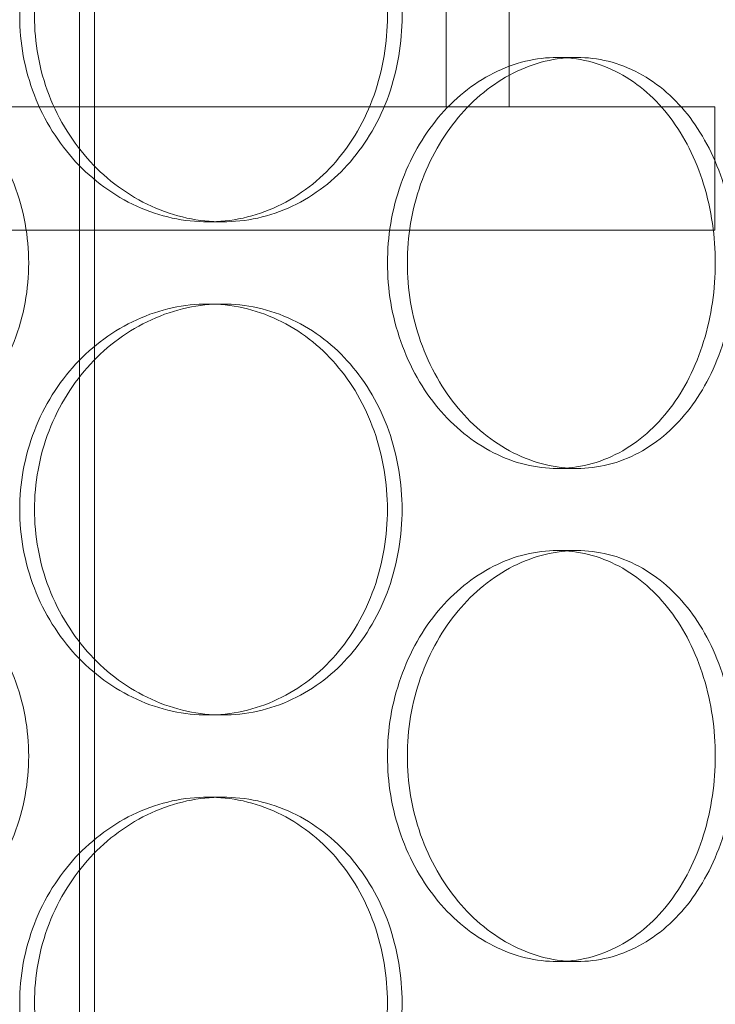
# Model space of a CAD drawing. Units: millimetres. Extents: x 255452 to 276816, y 159590 to 174542.
# Drawn here: x 258851 to 258935, y 170839 to 170959 of the extents above; entities that cross this region are included whole.
import ezdxf

# ---------------------------------------------------------------- set-up
doc = ezdxf.new("R2010")
doc.units = ezdxf.units.MM
doc.linetypes.add('DASHED', pattern=[0])
doc.layers.add('Skrytá (ISO)', color=1, linetype='DASHED', lineweight=18)

msp = doc.modelspace()

# ---------------------------------------------------------------- linework, layer by layer
at = {"layer": 'Skrytá (ISO)', "ltscale": 13.132444}
msp.add_line((258859.77, 170568.21), (258859.77, 171858.21), dxfattribs=at)
at = {"layer": 'Skrytá (ISO)', "ltscale": 13.112083}
msp.add_line((258857.97, 170568.21), (258857.97, 171856.21), dxfattribs=at)
at = {"layer": 'Skrytá (ISO)', "ltscale": 14.50677}
for p, q in [((258902.57, 170948.21), (258902.57, 171173.21)), ((258910.27, 170948.21), (258910.27, 171173.21))]:
    msp.add_line(p, q, dxfattribs=at)
at = {"layer": 'Skrytá (ISO)', "ltscale": 0.304504}
for p, q in [((258918.5, 170954.21), (258916.09, 170954.21)), ((258873.57, 170934.21), (258875.35, 170934.21)), ((258873.57, 170924.21), (258875.35, 170924.21)), ((258918.5, 170904.21), (258916.09, 170904.21)), ((258918.5, 170894.21), (258916.09, 170894.21)), ((258873.57, 170874.21), (258875.35, 170874.21)), ((258873.57, 170864.21), (258875.35, 170864.21)), ((258918.5, 170844.21), (258916.09, 170844.21))]:
    msp.add_line(p, q, dxfattribs=at)
at = {"layer": 'Skrytá (ISO)', "ltscale": 13.862202}
for p, q in [((258935.27, 170948.21), (258570.27, 170948.21)), ((258935.27, 170933.21), (258570.27, 170933.21))]:
    msp.add_line(p, q, dxfattribs=at)
at = {"layer": 'Skrytá (ISO)', "ltscale": 1.142165}
msp.add_line((258935.27, 170948.21), (258935.27, 170933.21), dxfattribs=at)
at = {"layer": 'Skrytá (ISO)', "ltscale": 15.199395}
for points in [[(258895.43, 170959.21), (258895.43, 170960.78), (258895.31, 170962.4), (258894.76, 170965.63), (258894.35, 170967.24), (258893.26, 170970.32), (258892.58, 170971.8), (258891, 170974.53), (258890.1, 170975.78), (258888.18, 170978), (258887.09, 170979.04), (258884.71, 170980.87), (258883.41, 170981.67), (258880.71, 170982.94), (258879.29, 170983.43), (258876.42, 170984.06), (258874.98, 170984.21), (258872.16, 170984.21), (258870.7, 170984.06), (258867.79, 170983.43), (258866.33, 170982.94), (258863.53, 170981.67), (258862.18, 170980.87), (258859.67, 170979.04), (258858.51, 170978), (258856.46, 170975.78), (258855.5, 170974.53), (258853.79, 170971.8), (258853.05, 170970.32), (258851.86, 170967.24), (258851.41, 170965.63), (258850.82, 170962.4), (258850.68, 170960.78), (258850.68, 170957.64), (258850.82, 170956.02), (258851.41, 170952.79), (258851.86, 170951.18), (258853.05, 170948.1), (258853.79, 170946.62), (258855.5, 170943.9), (258856.46, 170942.64), (258858.51, 170940.42), (258859.67, 170939.38), (258862.18, 170937.55), (258863.53, 170936.75), (258866.33, 170935.48), (258867.79, 170934.99), (258870.7, 170934.36), (258872.16, 170934.21), (258874.98, 170934.21), (258876.42, 170934.36), (258879.29, 170934.99), (258880.71, 170935.48), (258883.41, 170936.75), (258884.71, 170937.55), (258887.09, 170939.38), (258888.18, 170940.42), (258890.1, 170942.64), (258891, 170943.9), (258892.58, 170946.62), (258893.26, 170948.1), (258894.35, 170951.18), (258894.76, 170952.79), (258895.31, 170956.02), (258895.43, 170957.64), (258895.43, 170959.21)], [(258895.44, 170929.21), (258895.44, 170927.64), (258895.57, 170926.02), (258896.11, 170922.79), (258896.52, 170921.18), (258897.61, 170918.1), (258898.28, 170916.62), (258899.83, 170913.9), (258900.7, 170912.64), (258902.56, 170910.42), (258903.61, 170909.38), (258905.87, 170907.55), (258907.09, 170906.75), (258909.61, 170905.48), (258910.92, 170904.99), (258913.53, 170904.36), (258914.84, 170904.21), (258917.34, 170904.21), (258918.63, 170904.36), (258921.17, 170904.99), (258922.43, 170905.48), (258924.82, 170906.75), (258925.96, 170907.55), (258928.05, 170909.38), (258929.01, 170910.42), (258930.69, 170912.64), (258931.48, 170913.9), (258932.86, 170916.62), (258933.45, 170918.1), (258934.4, 170921.18), (258934.76, 170922.79), (258935.23, 170926.02), (258935.34, 170927.64), (258935.34, 170930.78), (258935.23, 170932.4), (258934.76, 170935.63), (258934.4, 170937.24), (258933.45, 170940.32), (258932.86, 170941.8), (258931.48, 170944.53), (258930.69, 170945.78), (258929.01, 170948), (258928.05, 170949.04), (258925.96, 170950.87), (258924.82, 170951.67), (258922.43, 170952.94), (258921.17, 170953.43), (258918.63, 170954.06), (258917.34, 170954.21), (258914.84, 170954.21), (258913.53, 170954.06), (258910.92, 170953.43), (258909.61, 170952.94), (258907.09, 170951.67), (258905.87, 170950.87), (258903.61, 170949.04), (258902.56, 170948), (258900.7, 170945.78), (258899.83, 170944.53), (258898.28, 170941.8), (258897.61, 170940.32), (258896.52, 170937.24), (258896.11, 170935.63), (258895.57, 170932.4), (258895.44, 170930.78), (258895.44, 170929.21)], [(258895.43, 170899.21), (258895.43, 170900.78), (258895.31, 170902.4), (258894.76, 170905.63), (258894.35, 170907.24), (258893.26, 170910.32), (258892.58, 170911.8), (258891, 170914.53), (258890.1, 170915.78), (258888.18, 170918), (258887.09, 170919.04), (258884.71, 170920.87), (258883.41, 170921.67), (258880.71, 170922.94), (258879.29, 170923.43), (258876.42, 170924.06), (258874.98, 170924.21), (258872.16, 170924.21), (258870.7, 170924.06), (258867.79, 170923.43), (258866.33, 170922.94), (258863.53, 170921.67), (258862.18, 170920.87), (258859.67, 170919.04), (258858.51, 170918), (258856.46, 170915.78), (258855.5, 170914.53), (258853.79, 170911.8), (258853.05, 170910.32), (258851.86, 170907.24), (258851.41, 170905.63), (258850.82, 170902.4), (258850.68, 170900.78), (258850.68, 170897.64), (258850.82, 170896.02), (258851.41, 170892.79), (258851.86, 170891.18), (258853.05, 170888.1), (258853.79, 170886.62), (258855.5, 170883.9), (258856.46, 170882.64), (258858.51, 170880.42), (258859.67, 170879.38), (258862.18, 170877.55), (258863.53, 170876.75), (258866.33, 170875.48), (258867.79, 170874.99), (258870.7, 170874.36), (258872.16, 170874.21), (258874.98, 170874.21), (258876.42, 170874.36), (258879.29, 170874.99), (258880.71, 170875.48), (258883.41, 170876.75), (258884.71, 170877.55), (258887.09, 170879.38), (258888.18, 170880.42), (258890.1, 170882.64), (258891, 170883.9), (258892.58, 170886.62), (258893.26, 170888.1), (258894.35, 170891.18), (258894.76, 170892.79), (258895.31, 170896.02), (258895.43, 170897.64), (258895.43, 170899.21)], [(258895.44, 170869.21), (258895.44, 170867.64), (258895.57, 170866.02), (258896.11, 170862.79), (258896.52, 170861.18), (258897.61, 170858.1), (258898.28, 170856.62), (258899.83, 170853.9), (258900.7, 170852.64), (258902.56, 170850.42), (258903.61, 170849.38), (258905.87, 170847.55), (258907.09, 170846.75), (258909.61, 170845.48), (258910.92, 170844.99), (258913.53, 170844.36), (258914.84, 170844.21), (258917.34, 170844.21), (258918.63, 170844.36), (258921.17, 170844.99), (258922.43, 170845.48), (258924.82, 170846.75), (258925.96, 170847.55), (258928.05, 170849.38), (258929.01, 170850.42), (258930.69, 170852.64), (258931.48, 170853.9), (258932.86, 170856.62), (258933.45, 170858.1), (258934.4, 170861.18), (258934.76, 170862.79), (258935.23, 170866.02), (258935.34, 170867.64), (258935.34, 170870.78), (258935.23, 170872.4), (258934.76, 170875.63), (258934.4, 170877.24), (258933.45, 170880.32), (258932.86, 170881.8), (258931.48, 170884.53), (258930.69, 170885.78), (258929.01, 170888), (258928.05, 170889.04), (258925.96, 170890.87), (258924.82, 170891.67), (258922.43, 170892.94), (258921.17, 170893.43), (258918.63, 170894.06), (258917.34, 170894.21), (258914.84, 170894.21), (258913.53, 170894.06), (258910.92, 170893.43), (258909.61, 170892.94), (258907.09, 170891.67), (258905.87, 170890.87), (258903.61, 170889.04), (258902.56, 170888), (258900.7, 170885.78), (258899.83, 170884.53), (258898.28, 170881.8), (258897.61, 170880.32), (258896.52, 170877.24), (258896.11, 170875.63), (258895.57, 170872.4), (258895.44, 170870.78), (258895.44, 170869.21)], [(258895.43, 170839.21), (258895.43, 170840.78), (258895.31, 170842.4), (258894.76, 170845.63), (258894.35, 170847.24), (258893.26, 170850.32), (258892.58, 170851.8), (258891, 170854.53), (258890.1, 170855.78), (258888.18, 170858), (258887.09, 170859.04), (258884.71, 170860.87), (258883.41, 170861.67), (258880.71, 170862.94), (258879.29, 170863.43), (258876.42, 170864.06), (258874.98, 170864.21), (258872.16, 170864.21), (258870.7, 170864.06), (258867.79, 170863.43), (258866.33, 170862.94), (258863.53, 170861.67), (258862.18, 170860.87), (258859.67, 170859.04), (258858.51, 170858), (258856.46, 170855.78), (258855.5, 170854.53), (258853.79, 170851.8), (258853.05, 170850.32), (258851.86, 170847.24), (258851.41, 170845.63), (258850.82, 170842.4), (258850.68, 170840.78), (258850.68, 170837.64), (258850.82, 170836.02), (258851.41, 170832.79), (258851.86, 170831.18), (258853.05, 170828.1), (258853.79, 170826.62), (258855.5, 170823.9), (258856.46, 170822.64), (258858.51, 170820.42), (258859.67, 170819.38), (258862.18, 170817.55), (258863.53, 170816.75), (258866.33, 170815.48), (258867.79, 170814.99), (258870.7, 170814.36), (258872.16, 170814.21), (258874.98, 170814.21), (258876.42, 170814.36), (258879.29, 170814.99), (258880.71, 170815.48), (258883.41, 170816.75), (258884.71, 170817.55), (258887.09, 170819.38), (258888.18, 170820.42), (258890.1, 170822.64), (258891, 170823.9), (258892.58, 170826.62), (258893.26, 170828.1), (258894.35, 170831.18), (258894.76, 170832.79), (258895.31, 170836.02), (258895.43, 170837.64), (258895.43, 170839.21)]]:
    msp.add_open_spline(points, degree=3, knots=[0, 0, 0, 0, 0.471146, 0.471146, 0.942293, 0.942293, 1.413439, 1.413439, 1.884586, 1.884586, 2.355731, 2.355731, 2.826877, 2.826877, 3.298022, 3.298022, 3.769167, 3.769167, 4.240313, 4.240313, 4.711458, 4.711458, 5.182603, 5.182603, 5.653748, 5.653748, 6.124895, 6.124895, 6.596041, 6.596041, 7.067188, 7.067188, 7.538334, 7.538334, 8.009481, 8.009481, 8.480627, 8.480627, 8.951774, 8.951774, 9.42292, 9.42292, 9.894066, 9.894066, 10.365211, 10.365211, 10.836356, 10.836356, 11.307502, 11.307502, 11.778647, 11.778647, 12.249792, 12.249792, 12.720938, 12.720938, 13.192083, 13.192083, 13.663229, 13.663229, 14.134376, 14.134376, 14.605522, 14.605522, 15.076669, 15.076669, 15.076669, 15.076669], dxfattribs=at)
at = {"layer": 'Skrytá (ISO)', "ltscale": 15.19916}
for points in [[(258897.22, 170959.21), (258897.22, 170957.64), (258897.1, 170956.02), (258896.55, 170952.79), (258896.14, 170951.18), (258895.05, 170948.1), (258894.37, 170946.62), (258892.78, 170943.9), (258891.88, 170942.64), (258889.96, 170940.42), (258888.87, 170939.38), (258886.49, 170937.55), (258885.2, 170936.75), (258882.49, 170935.48), (258881.07, 170934.99), (258878.21, 170934.36), (258876.76, 170934.21), (258873.95, 170934.21), (258872.49, 170934.36), (258869.57, 170934.99), (258868.11, 170935.48), (258865.31, 170936.75), (258863.96, 170937.55), (258861.45, 170939.38), (258860.3, 170940.42), (258858.25, 170942.64), (258857.29, 170943.9), (258855.58, 170946.62), (258854.84, 170948.1), (258853.65, 170951.18), (258853.2, 170952.79), (258852.61, 170956.02), (258852.47, 170957.64), (258852.47, 170960.78), (258852.61, 170962.4), (258853.2, 170965.63), (258853.65, 170967.24), (258854.84, 170970.32), (258855.58, 170971.8), (258857.29, 170974.53), (258858.25, 170975.78), (258860.3, 170978), (258861.45, 170979.04), (258863.96, 170980.87), (258865.31, 170981.67), (258868.11, 170982.94), (258869.57, 170983.43), (258872.49, 170984.06), (258873.95, 170984.21), (258876.76, 170984.21), (258878.21, 170984.06), (258881.07, 170983.43), (258882.49, 170982.94), (258885.2, 170981.67), (258886.49, 170980.87), (258888.87, 170979.04), (258889.96, 170978), (258891.88, 170975.78), (258892.78, 170974.53), (258894.37, 170971.8), (258895.05, 170970.32), (258896.14, 170967.24), (258896.55, 170965.63), (258897.1, 170962.4), (258897.22, 170960.78), (258897.22, 170959.21)], [(258897.22, 170899.21), (258897.22, 170897.64), (258897.1, 170896.02), (258896.55, 170892.79), (258896.14, 170891.18), (258895.05, 170888.1), (258894.37, 170886.62), (258892.78, 170883.9), (258891.88, 170882.64), (258889.96, 170880.42), (258888.87, 170879.38), (258886.49, 170877.55), (258885.2, 170876.75), (258882.49, 170875.48), (258881.07, 170874.99), (258878.21, 170874.36), (258876.76, 170874.21), (258873.95, 170874.21), (258872.49, 170874.36), (258869.57, 170874.99), (258868.11, 170875.48), (258865.31, 170876.75), (258863.96, 170877.55), (258861.45, 170879.38), (258860.3, 170880.42), (258858.25, 170882.64), (258857.29, 170883.9), (258855.58, 170886.62), (258854.84, 170888.1), (258853.65, 170891.18), (258853.2, 170892.79), (258852.61, 170896.02), (258852.47, 170897.64), (258852.47, 170900.78), (258852.61, 170902.4), (258853.2, 170905.63), (258853.65, 170907.24), (258854.84, 170910.32), (258855.58, 170911.8), (258857.29, 170914.53), (258858.25, 170915.78), (258860.3, 170918), (258861.45, 170919.04), (258863.96, 170920.87), (258865.31, 170921.67), (258868.11, 170922.94), (258869.57, 170923.43), (258872.49, 170924.06), (258873.95, 170924.21), (258876.76, 170924.21), (258878.21, 170924.06), (258881.07, 170923.43), (258882.49, 170922.94), (258885.2, 170921.67), (258886.49, 170920.87), (258888.87, 170919.04), (258889.96, 170918), (258891.88, 170915.78), (258892.78, 170914.53), (258894.37, 170911.8), (258895.05, 170910.32), (258896.14, 170907.24), (258896.55, 170905.63), (258897.1, 170902.4), (258897.22, 170900.78), (258897.22, 170899.21)], [(258897.22, 170839.21), (258897.22, 170837.64), (258897.1, 170836.02), (258896.55, 170832.79), (258896.14, 170831.18), (258895.05, 170828.1), (258894.37, 170826.62), (258892.78, 170823.9), (258891.88, 170822.64), (258889.96, 170820.42), (258888.87, 170819.38), (258886.49, 170817.55), (258885.2, 170816.75), (258882.49, 170815.48), (258881.07, 170814.99), (258878.21, 170814.36), (258876.76, 170814.21), (258873.95, 170814.21), (258872.49, 170814.36), (258869.57, 170814.99), (258868.11, 170815.48), (258865.31, 170816.75), (258863.96, 170817.55), (258861.45, 170819.38), (258860.3, 170820.42), (258858.25, 170822.64), (258857.29, 170823.9), (258855.58, 170826.62), (258854.84, 170828.1), (258853.65, 170831.18), (258853.2, 170832.79), (258852.61, 170836.02), (258852.47, 170837.64), (258852.47, 170840.78), (258852.61, 170842.4), (258853.2, 170845.63), (258853.65, 170847.24), (258854.84, 170850.32), (258855.58, 170851.8), (258857.29, 170854.53), (258858.25, 170855.78), (258860.3, 170858), (258861.45, 170859.04), (258863.96, 170860.87), (258865.31, 170861.67), (258868.11, 170862.94), (258869.57, 170863.43), (258872.49, 170864.06), (258873.95, 170864.21), (258876.76, 170864.21), (258878.21, 170864.06), (258881.07, 170863.43), (258882.49, 170862.94), (258885.2, 170861.67), (258886.49, 170860.87), (258888.87, 170859.04), (258889.96, 170858), (258891.88, 170855.78), (258892.78, 170854.53), (258894.37, 170851.8), (258895.05, 170850.32), (258896.14, 170847.24), (258896.55, 170845.63), (258897.1, 170842.4), (258897.22, 170840.78), (258897.22, 170839.21)]]:
    msp.add_open_spline(points, degree=3, knots=[0, 0, 0, 0, 0.471138, 0.471138, 0.942276, 0.942276, 1.413414, 1.413414, 1.884552, 1.884552, 2.355689, 2.355689, 2.826826, 2.826826, 3.297963, 3.297963, 3.7691, 3.7691, 4.240238, 4.240238, 4.711375, 4.711375, 5.182512, 5.182512, 5.653649, 5.653649, 6.124787, 6.124787, 6.595925, 6.595925, 7.067063, 7.067063, 7.538201, 7.538201, 8.009339, 8.009339, 8.480477, 8.480477, 8.951615, 8.951615, 9.422753, 9.422753, 9.89389, 9.89389, 10.365027, 10.365027, 10.836164, 10.836164, 11.307301, 11.307301, 11.778439, 11.778439, 12.249576, 12.249576, 12.720713, 12.720713, 13.19185, 13.19185, 13.662988, 13.662988, 14.134126, 14.134126, 14.605264, 14.605264, 15.076402, 15.076402, 15.076402, 15.076402], dxfattribs=at)
at = {"layer": 'Skrytá (ISO)', "ltscale": 5.983821}
for points, knots in [([(258828.03, 170954.21), (258829.54, 170954.21), (258831.1, 170954.06), (258834.19, 170953.43), (258835.72, 170952.94), (258838.66, 170951.67), (258840.06, 170950.87), (258842.65, 170949.04), (258843.83, 170948), (258845.93, 170945.78), (258846.91, 170944.53), (258848.64, 170941.8), (258849.38, 170940.32), (258850.58, 170937.24), (258851.03, 170935.63), (258851.63, 170932.4), (258851.77, 170930.78), (258851.77, 170927.64), (258851.63, 170926.02), (258851.03, 170922.79), (258850.58, 170921.18), (258849.38, 170918.1), (258848.64, 170916.62), (258846.91, 170913.9), (258845.93, 170912.64), (258843.83, 170910.42), (258842.65, 170909.38), (258840.06, 170907.55), (258838.66, 170906.75), (258835.72, 170905.48), (258834.19, 170904.99), (258831.1, 170904.36), (258829.54, 170904.21), (258828.03, 170904.21)], [3.7691, 3.7691, 3.7691, 3.7691, 4.240238, 4.240238, 4.711375, 4.711375, 5.182512, 5.182512, 5.653649, 5.653649, 6.124787, 6.124787, 6.595925, 6.595925, 7.067063, 7.067063, 7.538201, 7.538201, 8.009339, 8.009339, 8.480477, 8.480477, 8.951615, 8.951615, 9.422753, 9.422753, 9.89389, 9.89389, 10.365027, 10.365027, 10.836164, 10.836164, 11.307301, 11.307301, 11.307301, 11.307301]), ([(258918.5, 170904.21), (258917.25, 170904.21), (258915.94, 170904.36), (258913.33, 170904.99), (258912.02, 170905.48), (258909.5, 170906.75), (258908.28, 170907.55), (258906.02, 170909.38), (258904.98, 170910.42), (258903.12, 170912.64), (258902.25, 170913.9), (258900.7, 170916.62), (258900.02, 170918.1), (258898.94, 170921.18), (258898.53, 170922.79), (258897.99, 170926.02), (258897.86, 170927.64), (258897.86, 170929.21), (258897.86, 170930.78), (258897.99, 170932.4), (258898.53, 170935.63), (258898.94, 170937.24), (258900.02, 170940.32), (258900.7, 170941.8), (258902.25, 170944.53), (258903.12, 170945.78), (258904.98, 170948), (258906.02, 170949.04), (258908.28, 170950.87), (258909.5, 170951.67), (258912.02, 170952.94), (258913.33, 170953.43), (258915.94, 170954.06), (258917.25, 170954.21), (258918.5, 170954.21)], [11.307301, 11.307301, 11.307301, 11.307301, 11.778439, 11.778439, 12.249576, 12.249576, 12.720713, 12.720713, 13.19185, 13.19185, 13.662988, 13.662988, 14.134126, 14.134126, 14.605264, 14.605264, 15.076402, 15.076402, 15.076402, 15.54754, 15.54754, 16.018678, 16.018678, 16.489816, 16.489816, 16.960954, 16.960954, 17.432091, 17.432091, 17.903228, 17.903228, 18.374365, 18.374365, 18.845502, 18.845502, 18.845502, 18.845502]), ([(258918.5, 170954.21), (258919.75, 170954.21), (258921.04, 170954.06), (258923.58, 170953.43), (258924.84, 170952.94), (258927.23, 170951.67), (258928.37, 170950.87), (258930.47, 170949.04), (258931.42, 170948), (258933.11, 170945.78), (258933.89, 170944.53), (258935.27, 170941.8), (258935.87, 170940.32), (258936.82, 170937.24), (258937.18, 170935.63), (258937.65, 170932.4), (258937.76, 170930.78), (258937.76, 170927.64), (258937.65, 170926.02), (258937.18, 170922.79), (258936.82, 170921.18), (258935.87, 170918.1), (258935.27, 170916.62), (258933.89, 170913.9), (258933.11, 170912.64), (258931.42, 170910.42), (258930.47, 170909.38), (258928.37, 170907.55), (258927.23, 170906.75), (258924.84, 170905.48), (258923.58, 170904.99), (258921.04, 170904.36), (258919.75, 170904.21), (258918.5, 170904.21)], [3.7691, 3.7691, 3.7691, 3.7691, 4.240238, 4.240238, 4.711375, 4.711375, 5.182512, 5.182512, 5.653649, 5.653649, 6.124787, 6.124787, 6.595925, 6.595925, 7.067063, 7.067063, 7.538201, 7.538201, 8.009339, 8.009339, 8.480477, 8.480477, 8.951615, 8.951615, 9.422753, 9.422753, 9.89389, 9.89389, 10.365027, 10.365027, 10.836164, 10.836164, 11.307301, 11.307301, 11.307301, 11.307301]), ([(258828.03, 170894.21), (258829.54, 170894.21), (258831.1, 170894.06), (258834.19, 170893.43), (258835.72, 170892.94), (258838.66, 170891.67), (258840.06, 170890.87), (258842.65, 170889.04), (258843.83, 170888), (258845.93, 170885.78), (258846.91, 170884.53), (258848.64, 170881.8), (258849.38, 170880.32), (258850.58, 170877.24), (258851.03, 170875.63), (258851.63, 170872.4), (258851.77, 170870.78), (258851.77, 170867.64), (258851.63, 170866.02), (258851.03, 170862.79), (258850.58, 170861.18), (258849.38, 170858.1), (258848.64, 170856.62), (258846.91, 170853.9), (258845.93, 170852.64), (258843.83, 170850.42), (258842.65, 170849.38), (258840.06, 170847.55), (258838.66, 170846.75), (258835.72, 170845.48), (258834.19, 170844.99), (258831.1, 170844.36), (258829.54, 170844.21), (258828.03, 170844.21)], [3.7691, 3.7691, 3.7691, 3.7691, 4.240238, 4.240238, 4.711375, 4.711375, 5.182512, 5.182512, 5.653649, 5.653649, 6.124787, 6.124787, 6.595925, 6.595925, 7.067063, 7.067063, 7.538201, 7.538201, 8.009339, 8.009339, 8.480477, 8.480477, 8.951615, 8.951615, 9.422753, 9.422753, 9.89389, 9.89389, 10.365027, 10.365027, 10.836164, 10.836164, 11.307301, 11.307301, 11.307301, 11.307301]), ([(258918.5, 170844.21), (258917.25, 170844.21), (258915.94, 170844.36), (258913.33, 170844.99), (258912.02, 170845.48), (258909.5, 170846.75), (258908.28, 170847.55), (258906.02, 170849.38), (258904.98, 170850.42), (258903.12, 170852.64), (258902.25, 170853.9), (258900.7, 170856.62), (258900.02, 170858.1), (258898.94, 170861.18), (258898.53, 170862.79), (258897.99, 170866.02), (258897.86, 170867.64), (258897.86, 170869.21), (258897.86, 170870.78), (258897.99, 170872.4), (258898.53, 170875.63), (258898.94, 170877.24), (258900.02, 170880.32), (258900.7, 170881.8), (258902.25, 170884.53), (258903.12, 170885.78), (258904.98, 170888), (258906.02, 170889.04), (258908.28, 170890.87), (258909.5, 170891.67), (258912.02, 170892.94), (258913.33, 170893.43), (258915.94, 170894.06), (258917.25, 170894.21), (258918.5, 170894.21)], [11.307301, 11.307301, 11.307301, 11.307301, 11.778439, 11.778439, 12.249576, 12.249576, 12.720713, 12.720713, 13.19185, 13.19185, 13.662988, 13.662988, 14.134126, 14.134126, 14.605264, 14.605264, 15.076402, 15.076402, 15.076402, 15.54754, 15.54754, 16.018678, 16.018678, 16.489816, 16.489816, 16.960954, 16.960954, 17.432091, 17.432091, 17.903228, 17.903228, 18.374365, 18.374365, 18.845502, 18.845502, 18.845502, 18.845502]), ([(258918.5, 170894.21), (258919.75, 170894.21), (258921.04, 170894.06), (258923.58, 170893.43), (258924.84, 170892.94), (258927.23, 170891.67), (258928.37, 170890.87), (258930.47, 170889.04), (258931.42, 170888), (258933.11, 170885.78), (258933.89, 170884.53), (258935.27, 170881.8), (258935.87, 170880.32), (258936.82, 170877.24), (258937.18, 170875.63), (258937.65, 170872.4), (258937.76, 170870.78), (258937.76, 170867.64), (258937.65, 170866.02), (258937.18, 170862.79), (258936.82, 170861.18), (258935.87, 170858.1), (258935.27, 170856.62), (258933.89, 170853.9), (258933.11, 170852.64), (258931.42, 170850.42), (258930.47, 170849.38), (258928.37, 170847.55), (258927.23, 170846.75), (258924.84, 170845.48), (258923.58, 170844.99), (258921.04, 170844.36), (258919.75, 170844.21), (258918.5, 170844.21)], [3.7691, 3.7691, 3.7691, 3.7691, 4.240238, 4.240238, 4.711375, 4.711375, 5.182512, 5.182512, 5.653649, 5.653649, 6.124787, 6.124787, 6.595925, 6.595925, 7.067063, 7.067063, 7.538201, 7.538201, 8.009339, 8.009339, 8.480477, 8.480477, 8.951615, 8.951615, 9.422753, 9.422753, 9.89389, 9.89389, 10.365027, 10.365027, 10.836164, 10.836164, 11.307301, 11.307301, 11.307301, 11.307301])]:
    msp.add_open_spline(points, degree=3, knots=knots, dxfattribs=at)

doc.saveas('drawing.dxf')
